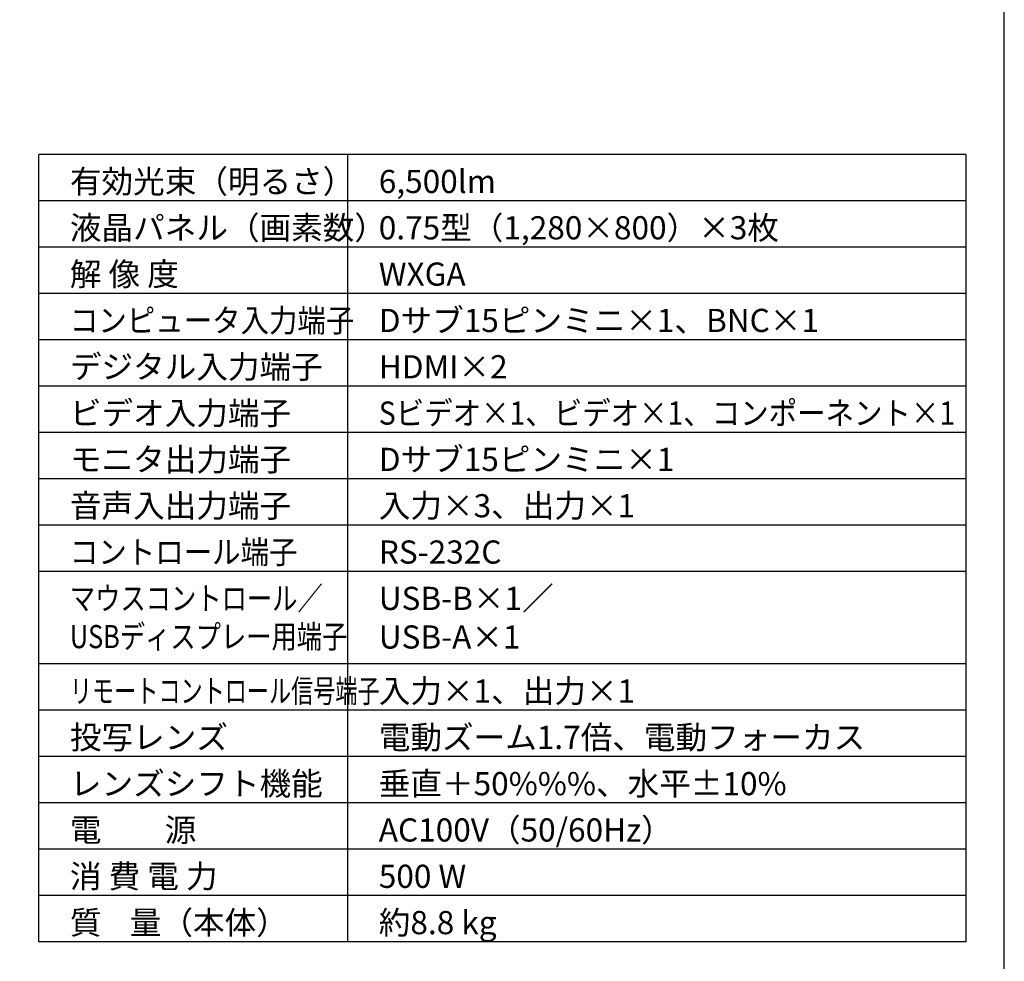
# Model space of a CAD drawing. Extents: x 1000 to 27000, y 2500 to 40000.
# Drawn here: x 14250 to 27000, y 15249 to 27445 of the extents above; entities that cross this region are included whole.
import ezdxf

# ---------------------------------------------------------------- set-up
doc = ezdxf.new("R2010")
doc.units = 0
doc.header["$LTSCALE"] = 400
doc.header["$MEASUREMENT"] = 0
doc.layers.get('0').update_dxf_attribs({"linetype": 'CONTINUOUS'})
for name, color, linetype in [('MOJI', 7, 'CONTINUOUS'), ('SWAKU', 7, 'CONTINUOUS'), ('WAKU', 4, 'CONTINUOUS')]:
    doc.layers.add(name, color=color, linetype=linetype)
doc.styles.get("Standard").update_dxf_attribs({"font": 'SIMPLEX', "bigfont": 'BIGFONT'})

# ---------------------------------------------------------------- blocks, each defined once
blk = doc.blocks.new('C11_CP-WX8265J_304H_SET_UL-705')
at = {"layer": 'SWAKU', "color": 2, "linetype": 'Continuous'}
for p, q in [((-1500, -23700), (-1500, -13500)), ((10500, -13500), (-1500, -13500)), ((10500, -13500), (10500, -23700)), ((10500, -23700), (-1500, -23700))]:
    blk.add_line(p, q, dxfattribs=at)
at = {"layer": 'SWAKU', "color": 1, "linetype": 'Continuous'}
for p, q in [((2500, -23700), (2500, -13500)), ((10500, -14100), (-1500, -14100)), ((10500, -14700), (-1500, -14700)), ((10500, -15300), (-1500, -15300)), ((10500, -15900), (-1500, -15900)), ((10500, -16500), (-1500, -16500)), ((10500, -17100), (-1500, -17100)), ((10500, -17700), (-1500, -17700)), ((10500, -18300), (-1500, -18300)), ((10500, -18900), (-1500, -18900)), ((10500, -20100), (-1500, -20100)), ((10500, -20700), (-1500, -20700)), ((10500, -21300), (-1500, -21300)), ((10500, -21900), (-1500, -21900)), ((10500, -22500), (-1500, -22500)), ((10500, -23100), (-1500, -23100))]:
    blk.add_line(p, q, dxfattribs=at)
at = {"layer": 'MOJI', "color": 7}
for s, p in [('有効光束（明るさ）', (-1100, -14000)), ('6,500lm', (2900, -14000)), ('液晶パネル（画素数）', (-1100, -14600)), ('0.75型（1,280×800）×3枚', (2900, -14600)), ('解 像 度', (-1100, -15200)), ('WXGA', (2900, -15200)), ('Dサブ15ピンミニ×1、BNC×1', (2900, -15800)), ('デジタル入力端子', (-1100, -16400)), ('HDMI×2', (2900, -16400)), ('ビデオ入力端子', (-1100, -17000)), ('モニタ出力端子', (-1100, -17600)), ('Dサブ15ピンミニ×1', (2900, -17600)), ('音声入出力端子', (-1100, -18200)), ('入力×3、出力×1', (2900, -18200)), ('RS-232C', (2900, -18800)), ('USB-B×1／', (2900, -19400)), ('USB-A×1', (2900, -19900)), ('入力×1、出力×1', (2900, -20600)), ('投写レンズ', (-1100, -21200)), ('電動ズーム1.7倍、電動フォーカス', (2900, -21200)), ('レンズシフト機能', (-1100, -21800)), ('垂直＋50%%%、水平±10%%%', (2900, -21800)), ('AC100V（50/60Hz）', (2900, -22400)), ('電\u3000\u3000源', (-1100, -22400)), ('消 費 電 力', (-1100, -23000)), ('500 W', (2900, -23000)), ('質    量（本体）', (-1100, -23600)), ('約8.8 kg', (2900, -23600))]:
    blk.add_text(s, height=300, dxfattribs=at).set_placement(p)
for s, width, p in [('コンピュータ入力端子', 0.9, (-1100, -15800)), ('Sビデオ×1、ビデオ×1、コンポーネント×1', 0.9, (2900, -17000)), ('コントロール端子', 0.9, (-1100, -18800)), ('マウスコントロール／', 0.8, (-1100, -19400)), ('USBディスプレー用端子', 0.8, (-1100, -19895)), ('リモートコントロール信号端子', 0.7, (-1100, -20600))]:
    blk.add_text(s, height=300, dxfattribs=dict(at, width=width)).set_placement(p)

msp = doc.modelspace()

# ---------------------------------------------------------------- linework, layer by layer
at = {"layer": 'WAKU', "color": 5}
msp.add_lwpolyline([(1000, 2500), (27000, 2500), (27000, 40000), (1000, 40000)], close=True, dxfattribs=at)

# ---------------------------------------------------------------- block references
msp.add_blockref('C11_CP-WX8265J_304H_SET_UL-705', (16000, 39200))

doc.saveas('drawing.dxf')
